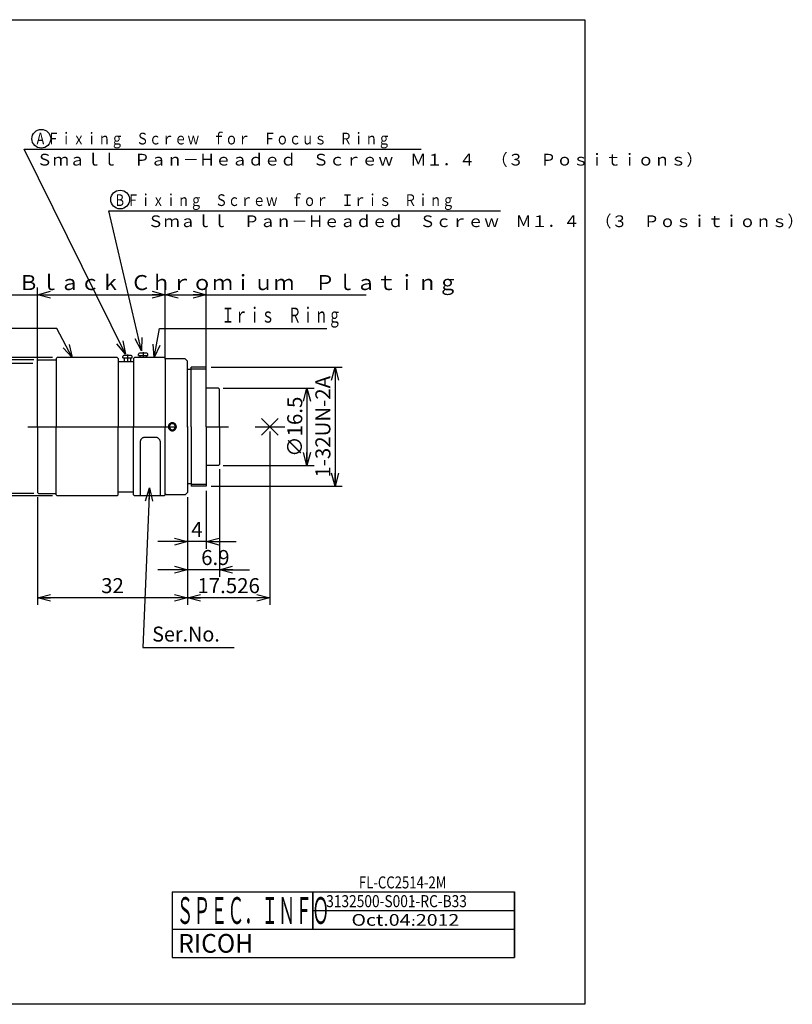
# Model space of a CAD drawing. Extents: x -2 to 339, y -9 to 202.
# Drawn here: x 174 to 339, y -9 to 202 of the extents above; entities that cross this region are included whole.
import ezdxf

# ---------------------------------------------------------------- set-up
doc = ezdxf.new("R2010")
doc.units = 0
doc.linetypes.add('CENTER', pattern=[50.8, 31.75, -6.35, 6.35, -6.35])
doc.linetypes.add('PHANTOM', pattern=[63.5, 31.75, -6.35, 6.35, -6.35, 6.35, -6.35])
doc.layers.get('0').update_dxf_attribs({"linetype": 'CONTINUOUS'})
doc.layers.get('DEFPOINTS').update_dxf_attribs({"linetype": 'CONTINUOUS'})
doc.layers.add('LY_3', color=7, linetype='CONTINUOUS')
doc.styles.add('MX_DIMTXSTY_2', font='txt.shx', dxfattribs={"width": 0.5, "bigfont": 'extfont.shx'})
doc.styles.add('MX_DIMTXSTY_3', font='txt.shx', dxfattribs={"width": 0.8, "bigfont": 'extfont.shx'})
doc.styles.add('MX_DIMTXSTY_4', font='txt.shx', dxfattribs={"width": 0.85, "bigfont": 'extfont.shx'})
doc.styles.add('MX_NOTE_STANDARD', font='txt.shx', dxfattribs={"bigfont": 'extfont.shx'})
doc.dimstyles.new('MXDIMSTYLE', dxfattribs={"dimtxt": 3.2, "dimasz": 2.5, "dimexe": 1.52, "dimexo": 0, "dimgap": 1, "dimtad": 1, "dimdsep": 46, "dimtxsty": 'MX_NOTE_STANDARD', "dimblk1": 'OPEN30', "dimblk2": 'OPEN30', "dimsah": 1, "dimcen": 2.5, "dimadec": 0, "dimazin": 0, "dimtfac": 1, "dimtmove": 0, "dimatfit": 3, "dimldrblk": 'OPEN30', "dimfxl": 1, "dimtzin": 0, "dimarcsym": 0})

# ---------------------------------------------------------------- blocks, each defined once
blk = doc.blocks.new('_OPEN30')
at = {"color": 0, "linetype": 'ByBlock', "lineweight": -2}
for p, q in [((-1, 0.267949), (0, 0)), ((0, 0), (-1, -0.267949)), ((0, 0), (-1, 0))]:
    blk.add_line(p, q, dxfattribs=at)
blk = doc.blocks.new('*D5')
at = {"color": 112, "linetype": 'CONTINUOUS'}
for p, q in [((145.794391, 142.831838), (178.293264, 142.831838)), ((178.293264, 128.729381), (178.293264, 144.351838)), ((178.293264, 142.831838), (205.497683, 142.831838)), ((205.497683, 129.229381), (205.497683, 144.351838))]:
    blk.add_line(p, q, dxfattribs=at)
at = {"layer": 'DEFPOINTS', "color": 0, "linetype": 'CONTINUOUS'}
for p in [(205.497683, 142.831838), (178.293264, 128.729381), (205.497683, 129.229381)]:
    blk.add_point(p, dxfattribs=at)
at = {"color": 112, "linetype": 'CONTINUOUS', "xscale": 2.77, "yscale": 2.77, "zscale": 2.77, "rotation": 180}
blk.add_blockref('_OPEN30', (178.293264, 142.831838), dxfattribs=at)
at = {"color": 112, "linetype": 'CONTINUOUS', "xscale": 2.77, "yscale": 2.77, "zscale": 2.77}
blk.add_blockref('_OPEN30', (205.497683, 142.831838), dxfattribs=at)
at = {"color": 112, "linetype": 'CONTINUOUS', "insert": (161.154392, 145.431838), "char_height": 3.2, "attachment_point": 5, "line_spacing_factor": 0.69375, "style": 'MX_DIMTXSTY_2'}
blk.add_mtext('\\A1;Ａｖｅｎｔｕｒｉｎｅ\u3000Ｂｌａｃｋ', dxfattribs=at)
blk = doc.blocks.new('*D6')
at = {"color": 112, "linetype": 'CONTINUOUS'}
for p, q in [((205.497683, 129.229381), (205.497683, 144.351838)), ((205.497683, 142.831838), (214.297683, 142.831838)), ((214.297683, 127.379381), (214.297683, 144.351838)), ((214.297683, 142.831838), (248.412018, 142.831838))]:
    blk.add_line(p, q, dxfattribs=at)
at = {"layer": 'DEFPOINTS', "color": 0, "linetype": 'CONTINUOUS'}
for p in [(214.297683, 142.831838), (205.497683, 129.229381), (214.297683, 127.379381)]:
    blk.add_point(p, dxfattribs=at)
at = {"color": 112, "linetype": 'CONTINUOUS', "xscale": 2.77, "yscale": 2.77, "zscale": 2.77, "rotation": 180}
blk.add_blockref('_OPEN30', (205.497683, 142.831838), dxfattribs=at)
at = {"color": 112, "linetype": 'CONTINUOUS', "xscale": 2.77, "yscale": 2.77, "zscale": 2.77}
blk.add_blockref('_OPEN30', (214.297683, 142.831838), dxfattribs=at)
at = {"color": 112, "linetype": 'CONTINUOUS', "insert": (233.052018, 145.431838), "char_height": 3.2, "attachment_point": 5, "line_spacing_factor": 0.69375, "style": 'MX_DIMTXSTY_2'}
blk.add_mtext('\\A1;Ｃｈｒｏｍｉｕｍ\u3000Ｐｌａｔｉｎｇ', dxfattribs=at)
blk = doc.blocks.new('*D7')
at = {"color": 112, "linetype": 'CONTINUOUS'}
for p, q in [((217.123683, 105.629381), (217.123683, 82.672638)), ((210.297683, 99.679382), (210.297683, 82.672638)), ((210.297683, 84.192638), (203.947683, 84.192638)), ((217.123683, 84.192638), (210.297683, 84.192638)), ((219.963268, 84.192638), (217.123683, 84.192638)), ((217.123683, 84.192638), (223.473683, 84.192638))]:
    blk.add_line(p, q, dxfattribs=at)
at = {"layer": 'DEFPOINTS', "color": 0, "linetype": 'CONTINUOUS'}
for p in [(217.123683, 106.629381), (210.297683, 100.679382), (210.297683, 84.192638)]:
    blk.add_point(p, dxfattribs=at)
at = {"color": 112, "linetype": 'CONTINUOUS', "xscale": 2.77, "yscale": 2.77, "zscale": 2.77}
blk.add_blockref('_OPEN30', (210.297683, 84.192638), dxfattribs=at)
at = {"color": 112, "linetype": 'CONTINUOUS', "xscale": 2.77, "yscale": 2.77, "zscale": 2.77, "rotation": 180}
blk.add_blockref('_OPEN30', (217.123683, 84.192638), dxfattribs=at)
at = {"color": 112, "linetype": 'CONTINUOUS', "insert": (216.229935, 86.792638), "char_height": 3.2, "attachment_point": 5, "line_spacing_factor": 0.69375}
blk.add_mtext('\\A1;6.9', dxfattribs=at)
blk = doc.blocks.new('*D8')
at = {"color": 112, "linetype": 'CONTINUOUS'}
for p, q in [((178.293264, 99.629381), (178.293264, 76.672638)), ((210.297683, 99.67938), (210.297683, 76.672638)), ((210.297683, 78.192638), (178.293264, 78.192638))]:
    blk.add_line(p, q, dxfattribs=at)
at = {"layer": 'DEFPOINTS', "color": 0, "linetype": 'CONTINUOUS'}
for p in [(178.293264, 100.629381), (210.297683, 100.67938), (178.293264, 78.192638)]:
    blk.add_point(p, dxfattribs=at)
at = {"color": 112, "linetype": 'CONTINUOUS', "xscale": 2.77, "yscale": 2.77, "zscale": 2.77, "rotation": 180}
blk.add_blockref('_OPEN30', (178.293264, 78.192638), dxfattribs=at)
at = {"color": 112, "linetype": 'CONTINUOUS', "xscale": 2.77, "yscale": 2.77, "zscale": 2.77}
blk.add_blockref('_OPEN30', (210.297683, 78.192638), dxfattribs=at)
at = {"color": 112, "linetype": 'CONTINUOUS', "insert": (194.295474, 80.792638), "char_height": 3.2, "attachment_point": 5, "line_spacing_factor": 0.69375, "style": 'MX_DIMTXSTY_3'}
blk.add_mtext('\\A1;32', dxfattribs=at)
blk = doc.blocks.new('*D9')
at = {"color": 112, "linetype": 'CONTINUOUS'}
for p, q in [((214.297683, 100.979381), (214.297683, 88.672638)), ((210.297683, 99.679381), (210.297683, 88.672638)), ((210.297683, 90.192638), (203.947683, 90.192638)), ((214.297683, 90.192638), (210.297683, 90.192638)), ((214.297683, 90.192638), (220.647683, 90.192638))]:
    blk.add_line(p, q, dxfattribs=at)
at = {"layer": 'DEFPOINTS', "color": 0, "linetype": 'CONTINUOUS'}
for p in [(214.297683, 101.979381), (210.297683, 100.679381), (210.297683, 90.192638)]:
    blk.add_point(p, dxfattribs=at)
at = {"color": 112, "linetype": 'CONTINUOUS', "xscale": 2.77, "yscale": 2.77, "zscale": 2.77}
blk.add_blockref('_OPEN30', (210.297683, 90.192638), dxfattribs=at)
at = {"color": 112, "linetype": 'CONTINUOUS', "xscale": 2.77, "yscale": 2.77, "zscale": 2.77, "rotation": 180}
blk.add_blockref('_OPEN30', (214.297683, 90.192638), dxfattribs=at)
at = {"color": 112, "linetype": 'CONTINUOUS', "insert": (212.297683, 92.792638), "char_height": 3.2, "attachment_point": 5, "line_spacing_factor": 0.69375, "style": 'MX_DIMTXSTY_3'}
blk.add_mtext('\\A1;4', dxfattribs=at)
blk = doc.blocks.new('*D10')
at = {"color": 112, "linetype": 'CONTINUOUS'}
for p, q in [((227.823683, 113.679382), (227.823683, 76.672638)), ((210.297683, 99.67938), (210.297683, 76.672638)), ((227.823683, 78.192638), (210.297683, 78.192638))]:
    blk.add_line(p, q, dxfattribs=at)
at = {"layer": 'DEFPOINTS', "color": 0, "linetype": 'CONTINUOUS'}
for p in [(227.823683, 114.679382), (210.297683, 100.67938), (210.297683, 78.192638)]:
    blk.add_point(p, dxfattribs=at)
at = {"color": 112, "linetype": 'CONTINUOUS', "xscale": 2.77, "yscale": 2.77, "zscale": 2.77, "rotation": 180}
blk.add_blockref('_OPEN30', (210.297683, 78.192638), dxfattribs=at)
at = {"color": 112, "linetype": 'CONTINUOUS', "xscale": 2.77, "yscale": 2.77, "zscale": 2.77}
blk.add_blockref('_OPEN30', (227.823683, 78.192638), dxfattribs=at)
at = {"color": 112, "linetype": 'CONTINUOUS', "insert": (219.060683, 80.792638), "char_height": 3.2, "attachment_point": 5, "line_spacing_factor": 0.69375}
blk.add_mtext('\\A1;17.526', dxfattribs=at)
blk = doc.blocks.new('*D11')
at = {"color": 112, "linetype": 'CONTINUOUS'}
for p, q in [((215.297683, 127.379381), (243.279141, 127.379381)), ((241.759141, 127.379381), (241.759141, 101.979381)), ((215.297683, 101.979381), (243.279141, 101.979381))]:
    blk.add_line(p, q, dxfattribs=at)
at = {"layer": 'DEFPOINTS', "color": 0, "linetype": 'CONTINUOUS'}
for p in [(214.297683, 127.379381), (214.297683, 101.979381), (241.759141, 101.979381)]:
    blk.add_point(p, dxfattribs=at)
at = {"color": 112, "linetype": 'CONTINUOUS', "xscale": 2.77, "yscale": 2.77, "zscale": 2.77}
for p, rotation in [((241.759141, 127.379381), 90), ((241.759141, 101.979381), 270)]:
    blk.add_blockref('_OPEN30', p, dxfattribs=dict(at, rotation=rotation))
at = {"color": 112, "linetype": 'CONTINUOUS', "insert": (239.159141, 114.679381), "char_height": 3.2, "attachment_point": 5, "rotation": 90, "line_spacing_factor": 0.69375, "style": 'MX_DIMTXSTY_3'}
blk.add_mtext('\\A1;1-32UN-2A', dxfattribs=at)
blk = doc.blocks.new('*D12')
at = {"color": 112, "linetype": 'CONTINUOUS'}
for p, q in [((217.923682, 122.929381), (237.279141, 122.929381)), ((235.759141, 122.929381), (235.759141, 106.429381)), ((217.923682, 106.429381), (237.279141, 106.429381))]:
    blk.add_line(p, q, dxfattribs=at)
at = {"layer": 'DEFPOINTS', "color": 0, "linetype": 'CONTINUOUS'}
for p in [(216.923682, 122.929381), (216.923682, 106.429381), (235.759141, 106.429381)]:
    blk.add_point(p, dxfattribs=at)
at = {"color": 112, "linetype": 'CONTINUOUS', "xscale": 2.77, "yscale": 2.77, "zscale": 2.77}
for p, rotation in [((235.759141, 122.929381), 90), ((235.759141, 106.429381), 270)]:
    blk.add_blockref('_OPEN30', p, dxfattribs=dict(at, rotation=rotation))
at = {"color": 112, "linetype": 'CONTINUOUS', "insert": (233.159141, 114.679381), "char_height": 3.2, "attachment_point": 5, "rotation": 90, "line_spacing_factor": 0.69375}
blk.add_mtext('\\A1;∅16.5', dxfattribs=at)
blk = doc.blocks.new('*D13')
at = {"color": 112, "linetype": 'CONTINUOUS'}
for p, q in [((177.293264, 128.179381), (168.168531, 128.179381)), ((169.688531, 114.679361), (169.688531, 128.179381)), ((169.688531, 103.53117), (169.688531, 114.679361))]:
    blk.add_line(p, q, dxfattribs=at)
at = {"layer": 'DEFPOINTS', "color": 0, "linetype": 'CONTINUOUS'}
for p in [(169.688531, 128.179381), (178.293264, 128.179381), (178.293264, 101.179381)]:
    blk.add_point(p, dxfattribs=at)
at = {"color": 112, "linetype": 'CONTINUOUS', "xscale": 2.77, "yscale": 2.77, "zscale": 2.77, "rotation": 90}
blk.add_blockref('_OPEN30', (169.688531, 128.179381), dxfattribs=at)
at = {"color": 112, "linetype": 'CONTINUOUS', "insert": (167.088531, 114.679361), "char_height": 3.2, "attachment_point": 5, "rotation": 90, "line_spacing_factor": 0.69375, "style": 'MX_DIMTXSTY_3'}
blk.add_mtext('\\A1;∅27\u3000P＝0.5', dxfattribs=at)
blk = doc.blocks.new('_NONE')
at = {"color": 0, "linetype": 'ByBlock', "lineweight": -2}
blk.add_circle((0, 0), 0.25, dxfattribs=at)
blk = doc.blocks.new('*D15')
at = {"color": 112, "linetype": 'CONTINUOUS'}
for p, q in [((177.493264, 128.929381), (162.168531, 128.929381)), ((163.688531, 100.429381), (163.688531, 128.929381)), ((177.493264, 100.429381), (162.168531, 100.429381))]:
    blk.add_line(p, q, dxfattribs=at)
at = {"layer": 'DEFPOINTS', "color": 0, "linetype": 'CONTINUOUS'}
for p in [(163.688531, 128.929381), (178.493264, 128.929381), (178.493264, 100.429381)]:
    blk.add_point(p, dxfattribs=at)
at = {"color": 112, "linetype": 'CONTINUOUS', "xscale": 2.77, "yscale": 2.77, "zscale": 2.77}
for p, rotation in [((163.688531, 128.929381), 90), ((163.688531, 100.429381), 270)]:
    blk.add_blockref('_OPEN30', p, dxfattribs=dict(at, rotation=rotation))
at = {"color": 112, "linetype": 'CONTINUOUS', "insert": (161.088531, 114.679381), "char_height": 3.2, "attachment_point": 5, "rotation": 90, "line_spacing_factor": 0.69375, "style": 'MX_DIMTXSTY_4'}
blk.add_mtext('\\A1;∅28.5', dxfattribs=at)
blk = doc.blocks.new('*D16')
at = {"color": 112, "linetype": 'CONTINUOUS'}
for p, q in [((181.493264, 129.429381), (156.168531, 129.429381)), ((157.688531, 99.929381), (157.688531, 129.429381)), ((181.493264, 99.929381), (156.168531, 99.929381))]:
    blk.add_line(p, q, dxfattribs=at)
at = {"layer": 'DEFPOINTS', "color": 0, "linetype": 'CONTINUOUS'}
for p in [(157.688531, 129.429381), (182.493264, 129.429381), (182.493264, 99.929381)]:
    blk.add_point(p, dxfattribs=at)
at = {"color": 112, "linetype": 'CONTINUOUS', "xscale": 2.77, "yscale": 2.77, "zscale": 2.77}
for p, rotation in [((157.688531, 129.429381), 90), ((157.688531, 99.929381), 270)]:
    blk.add_blockref('_OPEN30', p, dxfattribs=dict(at, rotation=rotation))
at = {"color": 112, "linetype": 'CONTINUOUS', "insert": (155.088531, 114.679381), "char_height": 3.2, "attachment_point": 5, "rotation": 90, "line_spacing_factor": 0.69375, "style": 'MX_DIMTXSTY_4'}
blk.add_mtext('\\A1;∅29.5', dxfattribs=at)

msp = doc.modelspace()

# ---------------------------------------------------------------- linework, layer by layer
at = {"color": 255, "linetype": 'CONTINUOUS'}
for p, q in [((201.6477, 130.3794), (200.0477, 130.3794)), ((196.4977, 129.3794), (196.4977, 129.6794)), ((196.4977, 129.3794), (198.4977, 129.3794)), ((198.2977, 129.8794), (196.6977, 129.8794)), ((196.7977, 129.3794), (196.7977, 128.5794)), ((198.1977, 128.5794), (198.1977, 129.3794)), ((198.4977, 129.3794), (198.4977, 129.6794)), ((199.8477, 129.8794), (199.8477, 130.1794)), ((199.8477, 129.8794), (201.8477, 129.8794)), ((200.1477, 129.8794), (200.1477, 129.4294)), ((201.5477, 129.4294), (201.5477, 129.8794)), ((201.8477, 129.8794), (201.8477, 130.1794))]:
    msp.add_line(p, q, dxfattribs=at)
at = {"color": 255, "linetype": 'CENTER'}
for p, q in [((200.8477, 130.6187), (200.8477, 129.4294)), ((197.4977, 130.0927), (197.4977, 128.5794))]:
    msp.add_line(p, q, dxfattribs=at)
at = {"color": 110, "linetype": 'CONTINUOUS'}
for p, q in [((178.2933, 128.7294), (178.4933, 128.9294)), ((178.2933, 114.6794), (178.2933, 128.7294)), ((178.4933, 128.9294), (182.2933, 128.9294)), ((182.2933, 129.2294), (182.4933, 129.4294)), ((182.2933, 129.2294), (182.2933, 114.6794)), ((195.2977, 129.4294), (182.4933, 129.4294)), ((195.4977, 129.2294), (195.2977, 129.4294)), ((195.4977, 129.2294), (195.4977, 114.6794)), ((195.4977, 128.5794), (198.7977, 128.5794)), ((198.7977, 129.2294), (198.9977, 129.4294)), ((198.7977, 129.2294), (198.7977, 114.6794)), ((205.2977, 129.4294), (198.9977, 129.4294)), ((205.4977, 129.2294), (205.2977, 129.4294)), ((205.4977, 129.2294), (205.4977, 114.6794)), ((205.4977, 128.9794), (205.6977, 129.1794)), ((209.7977, 129.1794), (205.6977, 129.1794)), ((210.2977, 128.6794), (209.7977, 129.1794)), ((210.2977, 114.6794), (210.2977, 128.6794)), ((211.0977, 126.8794), (210.2977, 126.8794)), ((211.0977, 114.6794), (211.0977, 127.3794)), ((214.2977, 127.3794), (211.0977, 127.3794)), ((214.2977, 114.6794), (214.2977, 127.3794)), ((216.9237, 122.9294), (214.3237, 122.9294)), ((217.1237, 122.7294), (216.9237, 122.9294)), ((217.1237, 114.6794), (217.1237, 122.7294)), ((226.0559, 116.4471), (229.5915, 112.9116)), ((226.0559, 112.9116), (229.5915, 116.4471)), ((178.2933, 114.6794), (178.2933, 100.6294)), ((182.2933, 100.1294), (182.2933, 114.6794)), ((195.4977, 100.1294), (195.4977, 114.6794)), ((198.7977, 100.1294), (198.7977, 114.6794)), ((205.4977, 100.1294), (205.4977, 114.6794)), ((210.2977, 114.6794), (210.2977, 100.6794)), ((211.0977, 114.6794), (211.0977, 101.9794)), ((214.2977, 114.6794), (214.2977, 101.9794)), ((217.1237, 114.6794), (217.1237, 106.6294)), ((224.7147, 114.6794), (231.0208, 114.6794)), ((216.9237, 106.4294), (214.3237, 106.4294)), ((217.1237, 106.6294), (216.9237, 106.4294)), ((211.0977, 102.4794), (210.2977, 102.4794)), ((214.2977, 101.9794), (211.0977, 101.9794)), ((178.2933, 100.6294), (178.4933, 100.4294)), ((178.4933, 100.4294), (182.2933, 100.4294)), ((182.2933, 100.1294), (182.4933, 99.9294)), ((195.2977, 99.9294), (182.4933, 99.9294)), ((195.4977, 100.1294), (195.2977, 99.9294)), ((195.4977, 100.7794), (198.7977, 100.7794)), ((198.7977, 100.1294), (198.9977, 99.9294)), ((205.2977, 99.9294), (198.9977, 99.9294)), ((205.4977, 100.1294), (205.2977, 99.9294)), ((205.4977, 100.3794), (205.6977, 100.1794)), ((209.7977, 100.1794), (205.6977, 100.1794)), ((210.2977, 100.6794), (209.7977, 100.1794))]:
    msp.add_line(p, q, dxfattribs=at)
at = {"color": 110, "linetype": 'CENTER'}
for p, q in [((214.2977, 126.9794), (211.0977, 126.9794)), ((176.2631, 114.6794), (219.0451, 114.6794)), ((214.2977, 102.3794), (211.0977, 102.3794))]:
    msp.add_line(p, q, dxfattribs=at)
at = {"color": 110, "linetype": 'PHANTOM'}
for p, q in [((200.1977, 111.4086), (200.1977, 99.9294)), ((203.4977, 112.4086), (201.1977, 112.4086)), ((204.4977, 99.9294), (204.4977, 111.4086))]:
    msp.add_line(p, q, dxfattribs=at)
at = {"color": 110, "linetype": 'CONTINUOUS'}
for centre in [(179.1091, 176.1114), (195.9227, 163.1446)]:
    msp.add_circle(centre, 2, dxfattribs=at)
at = {"color": 255, "linetype": 'CONTINUOUS'}
for centre, start, end in [((200.0477, 130.1794), 90, 180), ((201.6477, 130.1794), 0, 90), ((196.6977, 129.6794), 90, 180), ((198.2977, 129.6794), 0, 90)]:
    msp.add_arc(centre, 0.2, start, end, dxfattribs=at)
at = {"color": 110, "linetype": 'CENTER'}
for start, end in [(0, 180), (180, 0)]:
    msp.add_arc((207.0477, 114.6794), 0.85, start, end, dxfattribs=at)
at = {"color": 110, "linetype": 'CONTINUOUS'}
for start, end in [(0, 180), (180, 0)]:
    msp.add_arc((207.0477, 114.6794), 0.65, start, end, dxfattribs=at)
at = {"color": 110, "linetype": 'PHANTOM'}
for centre, start, end in [((201.1977, 111.4086), 90, 180), ((203.4977, 111.4086), 0, 90)]:
    msp.add_arc(centre, 1, start, end, dxfattribs=at)
at = {"color": 51, "linetype": 'CONTINUOUS'}
msp.add_point((210.2977, 114.6794), dxfattribs=at)
at = {"color": 110, "linetype": 'CONTINUOUS'}
msp.add_point((210.2977, 114.6794), dxfattribs=at)
at = {"layer": 'LY_3', "color": 110, "linetype": 'CONTINUOUS'}
for p, q in [((-2, 201.5), (295, 201.5)), ((295, 201.5), (295, -8.5)), ((207, 15.5), (237, 15.5)), ((207, 15.5), (207, 7.5)), ((237, 7.5), (237, 15.5)), ((237, 15.5), (237, 7.5)), ((237, 15.5), (280, 15.5)), ((237, 15.5), (237, 7.5)), ((280, 11.5), (280, 15.5)), ((280, 15.5), (280, 7.5)), ((237, 11.5), (280, 11.5)), ((280, 7.5), (280, 11.5)), ((207, 7.5), (280, 7.5)), ((207, 7.5), (207, 1.5)), ((207, 7.5), (237, 7.5)), ((207, 7.5), (237, 7.5)), ((237, 7.5), (280, 7.5)), ((237, 7.5), (280, 7.5)), ((280, 1.5), (280, 7.5)), ((280, 7.5), (280, 1.5)), ((207, 1.5), (280, 1.5)), ((207, 1.5), (280, 1.5)), ((295, -8.5), (-2, -8.5))]:
    msp.add_line(p, q, dxfattribs=at)
at = {"layer": 'LY_3', "color": 51, "linetype": 'CONTINUOUS'}
for p in [(258.5, 13.5), (258.5, 9.5)]:
    msp.add_point(p, dxfattribs=at)

# ---------------------------------------------------------------- texts
at = {"color": 255, "linetype": 'CONTINUOUS', "line_spacing_factor": 0.69375}
for s, insert, char_height, attachment_point in [('\\W0.795;\\A1;A Ｆｉｘｉｎｇ\u3000Ｓｃｒｅｗ\u3000ｆｏｒ\u3000Ｆｏｃｕｓ\u3000Ｒｉｎｇ', (178.0927, 174.8906), 2.5, 7), ('\\T0.984;\\W1.016;\\A1;  Ｓｍａｌｌ\u3000Ｐａｎ－Ｈｅａｄｅｄ\u3000Ｓｃｒｅｗ\u3000Ｍ１．４\u3000（３\u3000Ｐｏｓｉｔｉｏｎｓ）', (178.0794, 172.8906), 2.5, 1), ('\\W0.788;\\A1;B Ｆｉｘｉｎｇ\u3000Ｓｃｒｅｗ\u3000ｆｏｒ\u3000Ｉｒｉｓ\u3000Ｒｉｎｇ', (194.9775, 161.7612), 2.5, 7), ('\\A1;\u3000\u3000Ｓｍａｌｌ\u3000Ｐａｎ－Ｈｅａｄｅｄ\u3000Ｓｃｒｅｗ\u3000Ｍ１．４\u3000（３\u3000Ｐｏｓｉｔｉｏｎｓ）', (194.9775, 159.7612), 2.5, 1), ('\\W0.651;\\A1;Ｉｒｉｓ\u3000Ｒｉｎｇ', (217.5053, 138.4862), 3.2, 4), ('\\W0.965;\\A1;Ser.No.', (202.7567, 70.4601), 3.2, 4)]:
    msp.add_mtext(s, dxfattribs=dict(at, insert=insert, char_height=char_height, attachment_point=attachment_point))
at = {"color": 110, "linetype": 'CONTINUOUS', "insert": (246.8429, 18.7821), "char_height": 2.564102, "attachment_point": 1}
msp.add_mtext('\\W0.802;\\A1;FL-CC2514-2M', dxfattribs=at)
at = {"layer": 'LY_3', "color": 110, "linetype": 'CONTINUOUS', "attachment_point": 1}
for s, insert, char_height in [('\\W0.839;\\A1;3132500-S001-RC-B33', (239.8585, 14.782), 2.564102), ('\\W0.464;\\A1;ＳＰＥＣ．ＩＮＦＯ', (207.947, 14.3571), 5.714286), ('\\W1.222;\\A1;Oct.04.2012', (245.2593, 10.75), 2.5), ('\\W0.964;\\A1;RICOH', (208.3095, 6.5), 4)]:
    msp.add_mtext(s, dxfattribs=dict(at, insert=insert, char_height=char_height))

# ---------------------------------------------------------------- dimensions: what is measured, and where the dimension line sits
at = {"color": 112, "linetype": 'CONTINUOUS'}
for base, p1, p2, text, override, picture, middle in [((205.4977, 142.8318), (178.2933, 128.7294), (205.4977, 129.2294), '\\A1;Ａｖｅｎｔｕｒｉｎｅ\u3000Ｂｌａｃｋ', {"dimasz": 2.77, "dimdec": 1, "dimtxsty": 'MX_DIMTXSTY_2'}, '*D5', (161.1544, 142.8318)), ((214.2977, 142.8318), (205.4977, 129.2294), (214.2977, 127.3794), '\\A1;Ｃｈｒｏｍｉｕｍ\u3000Ｐｌａｔｉｎｇ', {"dimasz": 2.77, "dimdec": 1, "dimtxsty": 'MX_DIMTXSTY_2'}, '*D6', (233.052, 142.8318)), ((210.2977, 78.1926), (227.8237, 114.6794), (210.2977, 100.6794), '\\A1;<>', {"dimasz": 2.77, "dimexo": 1, "dimdec": 3, "dimtzin": 8}, '*D10', (219.0607, 78.1926)), ((210.2977, 84.1926), (217.1237, 106.6294), (210.2977, 100.6794), '\\A1;6.9', {"dimasz": 2.77, "dimexo": 1, "dimdec": 1}, '*D7', (216.2299, 84.1926)), ((210.2977, 90.1926), (214.2977, 101.9794), (210.2977, 100.6794), '\\A1;<>', {"dimasz": 2.77, "dimexo": 1, "dimdec": 1, "dimtxsty": 'MX_DIMTXSTY_3', "dimtzin": 8}, '*D9', (212.2977, 90.1926)), ((178.2933, 78.1926), (210.2977, 100.6794), (178.2933, 100.6294), '\\A1;<>', {"dimasz": 2.77, "dimexo": 1, "dimdec": 1, "dimtxsty": 'MX_DIMTXSTY_3', "dimtzin": 8}, '*D8', (194.2955, 78.1926))]:
    dim = msp.add_linear_dim(base=base, p1=p1, p2=p2, text=text, dimstyle='MXDIMSTYLE', override=override, dxfattribs=at)
    dim.commit()
    dim.dimension.update_dxf_attribs({"geometry": picture, "text_midpoint": middle, "dimtype": 128})
for base, p1, p2, text, override, picture, middle in [((157.6885, 129.4294), (182.4933, 99.9294), (182.4933, 129.4294), '\\A1;∅<>', {"dimasz": 2.77, "dimexo": 1, "dimdec": 1, "dimtxsty": 'MX_DIMTXSTY_4', "dimtzin": 8}, '*D16', (157.6885, 114.6794)), ((163.6885, 128.9294), (178.4933, 100.4294), (178.4933, 128.9294), '\\A1;∅<>', {"dimasz": 2.77, "dimexo": 1, "dimdec": 1, "dimtxsty": 'MX_DIMTXSTY_4', "dimtzin": 8}, '*D15', (163.6885, 114.6794)), ((169.6885, 128.1794), (178.2933, 101.1794), (178.2933, 128.1794), '\\A1;∅<>\u3000P＝0.5', {"dimasz": 2.77, "dimexo": 1, "dimdec": 1, "dimtxsty": 'MX_DIMTXSTY_3', "dimblk1": 'NONE', "dimse1": 1, "dimsd1": 1, "dimtzin": 8}, '*D13', (169.6885, 114.6794)), ((241.7591, 101.9794), (214.2977, 127.3794), (214.2977, 101.9794), '\\A1;1-32UN-2A', {"dimasz": 2.77, "dimexo": 1, "dimdec": 1, "dimtxsty": 'MX_DIMTXSTY_3'}, '*D11', (241.7591, 114.6794)), ((235.7591, 106.4294), (216.9237, 122.9294), (216.9237, 106.4294), '\\A1;∅<>', {"dimasz": 2.77, "dimexo": 1, "dimdec": 1, "dimtzin": 8}, '*D12', (235.7591, 114.6794))]:
    dim = msp.add_linear_dim(base=base, p1=p1, p2=p2, angle=90, text=text, dimstyle='MXDIMSTYLE', override=override, dxfattribs=at)
    dim.commit()
    dim.dimension.update_dxf_attribs({"geometry": picture, "text_midpoint": middle, "dimtype": 128})

# ---------------------------------------------------------------- leaders
at = {"color": 255, "linetype": 'CONTINUOUS'}
for points in [[(197.0736, 130.1967), (175.4607, 173.8906), (260.124, 173.8906)], [(200.4865, 130.8793), (193.4969, 160.7612), (277.0087, 160.7612)], [(185.7112, 129.4294), (182.4467, 135.6428), (145.6903, 135.6428)], [(203.1756, 129.4294), (204.3024, 135.6362), (240.0053, 135.6362)], [(202.1617, 101.6191), (200.7339, 67.6101), (220.2567, 67.6101)]]:
    msp.add_leader(points, dimstyle='MXDIMSTYLE', override={"dimasz": 2.77}, dxfattribs=at)

doc.saveas('drawing.dxf')
